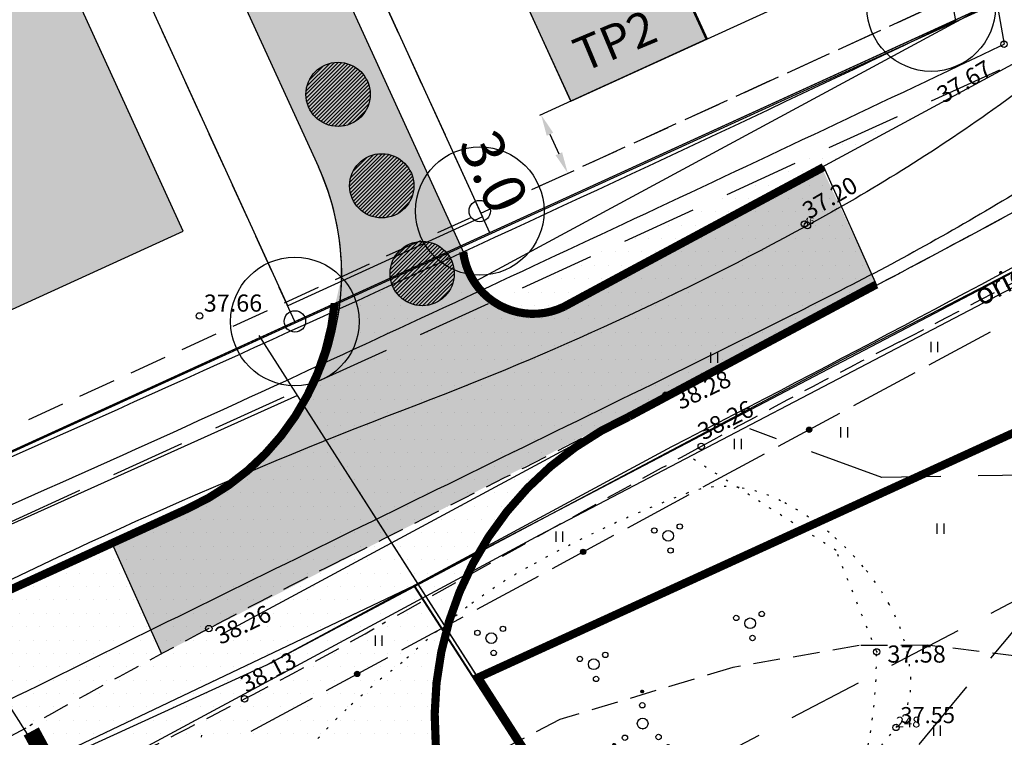
# Model space of a CAD drawing. Extents: x 546105 to 1092737, y 6584533 to 13170041.
# Drawn here: x 546512 to 546558, y 6585104 to 6585137 of the extents above; entities that cross this region are included whole.
import ezdxf
from ezdxf.enums import TextEntityAlignment as Align

# ---------------------------------------------------------------- set-up
doc = ezdxf.new("R2010")
doc.units = 0
doc.header["$MEASUREMENT"] = 0
for name, pattern in [('NPL$0$DASHEDX5', [1.875, 1.25, -0.625]), ('NPL$0$DASHEDX7', [5.25, 3.5, -1.75]), ('NPL$0$DOTX500', [0.5, 0, -0.5]), ('NPLT$0$C2', [1, 0, -1]), ('NPLT$0$CENTER', [2, 1.25, -0.25, 0.25, -0.25]), ('NPLT$0$DASHED', [0.75, 0.5, -0.25]), ('NPLT$0$DASHEDX5', [1.875, 1.25, -0.625]), ('NPLT$0$DASHEDX7', [5.25, 3.5, -1.75])]:
    doc.linetypes.add(name, pattern=pattern)
doc.layers.get('0').update_dxf_attribs({"linetype": 'CONTINUOUS'})
doc.layers.get('DEFPOINTS').update_dxf_attribs({"linetype": 'CONTINUOUS'})
for name, color, linetype in [('K-ABI', 240, 'CONTINUOUS'), ('K-AS-KR-MOD-KR', 1, 'CONTINUOUS'), ('K-AS-TEE', 254, 'CONTINUOUS'), ('KRUNDIPIIR', 36, 'CONTINUOUS'), ('NPL$0$HORISONTAALID', 7, 'CONTINUOUS'), ('NPL$0$KAABLID_SIDE', 130, 'CONTINUOUS'), ('NPL$0$KORGUSED', 7, 'CONTINUOUS'), ('NPL$0$PIIRID', 1, 'CONTINUOUS'), ('NPL$0$PIK-050602', 7, 'CONTINUOUS'), ('NPL$0$PINNAD', 94, 'CONTINUOUS'), ('NPL$0$TORU_DRENAAZ', 74, 'NPL$0$DASHEDX7'), ('NPLT$0$12', 3, 'CONTINUOUS'), ('NPLT$0$ASFBET', 7, 'NPLT$0$DASHEDX5'), ('NPLT$0$JALAKÄIJA', 7, 'CONTINUOUS'), ('NPLT$0$KAABLID_SIDE', 1, 'CONTINUOUS'), ('NPLT$0$KORGUS_LISA', 7, 'CONTINUOUS'), ('NPLT$0$KORGUSED', 7, 'CONTINUOUS'), ('NPLT$0$KRAAVID_VEED', 5, 'CONTINUOUS'), ('NPLT$0$KRUNDIPIIR', 1, 'CONTINUOUS'), ('NPLT$0$PIK-2911', 7, 'CONTINUOUS'), ('NPLT$0$PL_HALJASTUS', 3, 'CONTINUOUS'), ('NPLT$0$PL_KRUNDID', 1, 'NPLT$0$DASHED'), ('NPLT$0$PL_LIIKLUSMAA', 7, 'CONTINUOUS'), ('NPLT$0$PL_TEKST', 7, 'CONTINUOUS'), ('NPLT$0$PLANEERITAV_ALA', 7, 'NPLT$0$DASHEDX7'), ('NPLT$0$PLANEERITAV_EH_JOON', 4, 'NPLT$0$CENTER'), ('NPLT$0$PLANEERITAVAD_HOONE', 8, 'CONTINUOUS'), ('NPLT$0$PLANEERITAVAD_TEED', 7, 'CONTINUOUS'), ('NPLT$0$PRKTKATE', 40, 'CONTINUOUS'), ('NPLT$0$PRTEE', 7, 'CONTINUOUS'), ('NPLT$0$PUNKTID', 7, 'CONTINUOUS'), ('NPLT$0$PUNKTIIR', 100, 'CONTINUOUS'), ('NPLT$0$RAAM', 7, 'CONTINUOUS'), ('NPLÕ$0$TEEKATE', 2, 'CONTINUOUS'), ('NPLÕ$0$TEEKATTE_MÄRGISED', 7, 'CONTINUOUS')]:
    doc.layers.add(name, color=color, linetype=linetype)
doc.styles.add('NPL$0$ITALICC', font='italicc', dxfattribs={"height": 0.8})
doc.styles.add('NPL$0$ROMANC', font='ROMANC.shx', dxfattribs={"height": 0.8})
doc.styles.add('NPL$0$ROMANT', font='romant.shx', dxfattribs={"height": 2})
doc.styles.add('NPLT$0$ITALICC', font='italicc', dxfattribs={"height": 0.8})
doc.styles.add('NPLT$0$ROMANC', font='ROMANC.shx', dxfattribs={"height": 0.8})
doc.styles.add('NPLT$0$STANDARD', font='romans.shx', dxfattribs={"height": 2})
doc.linetypes.add('NPLT$0$S3', pattern='A,8,-2,[134,geodeet.shx,S=0.1,R=0,X=3.5,Y=0],8,-2', length=20)
doc.dimstyles.new('NPLT$0$STANDARD', dxfattribs={"dimtxt": 0.18, "dimasz": 0.18, "dimexe": 0.18, "dimexo": 0.0625, "dimgap": 0.09, "dimtad": 0, "dimtih": 1, "dimtoh": 1, "dimdec": 3, "dimzin": 0, "dimtxsty": 'NPLT$0$STANDARD', "dimcen": 0.09, "dimaunit": 1, "dimazin": 3, "dimtfac": 1, "dimtdec": 3, "dimtofl": 0, "dimtmove": 0, "dimatfit": 3, "dimtolj": 1, "dimtzin": 0})

# ---------------------------------------------------------------- blocks, each defined once
blk = doc.blocks.new('NPL$0$POOSAS')
at = {"color": 3}
for centre, radius in [((0, 0.695), 0.125), ((0, 0), 0.25), ((-0.602, -0.348), 0.125), ((0.602, -0.348), 0.125)]:
    blk.add_circle(centre, radius, dxfattribs=at)
blk = doc.blocks.new('NPL$0$ZZZZZZZ')
for radius in [0.124, 0.119, 0.114, 0.109, 0.104, 0.0993, 0.0943, 0.0893, 0.0843, 0.0793, 0.0743, 0.0693, 0.0643, 0.0593, 0.0543, 0.0493, 0.0443, 0.0393, 0.0343, 0.0293, 0.0243, 0.0193, 0.0143, 0.00928, 0.00428]:
    blk.add_circle((0, 0), radius)
blk = doc.blocks.new('NPL$0$PIND02')
at = {"layer": 'NPL$0$PINNAD', "color": 3}
for p, q in [((-0.162, -0.241), (-0.162, 0.241)), ((0.154, -0.241), (0.154, 0.241))]:
    blk.add_line(p, q, dxfattribs=at)
blk = doc.blocks.new('NPL$0$KRGPUNKT')
blk.add_circle((0, 0), 0.15)
blk = doc.blocks.new('NPLT$0$KRGPUNKT')
blk.add_circle((0, 0), 0.15)
blk = doc.blocks.new('*X42')
at = {"color": 0}
for p, q in [((2.26, -2.089), (2.389, -1.959)), ((2.261, -2.071), (2.371, -1.96)), ((2.261, -2.105), (2.405, -1.961)), ((2.265, -2.119), (2.42, -1.964)), ((2.265, -2.048), (2.349, -1.965)), ((2.269, -2.132), (2.433, -1.969)), ((2.275, -2.144), (2.445, -1.975)), ((2.281, -2.015), (2.315, -1.98)), ((2.282, -2.155), (2.456, -1.981)), ((2.29, -2.165), (2.466, -1.989)), ((2.298, -2.174), (2.475, -1.998)), ((2.308, -2.183), (2.483, -2.007)), ((2.318, -2.19), (2.49, -2.017)), ((2.329, -2.196), (2.497, -2.029)), ((2.342, -2.202), (2.502, -2.041)), ((2.355, -2.206), (2.506, -2.055)), ((2.37, -2.208), (2.509, -2.07)), ((2.387, -2.209), (2.51, -2.086)), ((2.406, -2.207), (2.508, -2.106)), ((2.431, -2.2), (2.501, -2.131))]:
    blk.add_line(p, q, dxfattribs=at)
blk = doc.blocks.new('*X43')
at = {"color": 0}
for p, q in [((-2.79, -1.977), (-2.671, -1.857)), ((-2.79, -1.994), (-2.653, -1.858)), ((-2.788, -1.957), (-2.691, -1.86)), ((-2.787, -2.01), (-2.638, -1.86)), ((-2.783, -2.023), (-2.624, -1.864)), ((-2.779, -1.931), (-2.717, -1.868)), ((-2.778, -2.036), (-2.612, -1.869)), ((-2.772, -2.047), (-2.6, -1.876)), ((-2.765, -2.058), (-2.59, -1.883)), ((-2.757, -2.067), (-2.58, -1.891)), ((-2.748, -2.076), (-2.572, -1.9)), ((-2.738, -2.084), (-2.564, -1.91)), ((-2.727, -2.091), (-2.557, -1.92)), ((-2.716, -2.097), (-2.551, -1.932)), ((-2.703, -2.102), (-2.546, -1.945)), ((-2.688, -2.105), (-2.543, -1.959)), ((-2.673, -2.107), (-2.541, -1.975)), ((-2.655, -2.107), (-2.541, -1.993)), ((-2.633, -2.103), (-2.545, -2.014)), ((-2.604, -2.091), (-2.557, -2.044))]:
    blk.add_line(p, q, dxfattribs=at)
blk = doc.blocks.new('*X44')
at = {"color": 0}
for p, q in [((-0.158, 2.989), (-0.028, 3.118)), ((-0.157, 3.007), (-0.047, 3.118)), ((-0.156, 2.973), (-0.012, 3.117)), ((-0.153, 2.958), (0.002, 3.113)), ((-0.153, 3.029), (-0.069, 3.113)), ((-0.148, 2.945), (0.015, 3.109)), ((-0.142, 2.933), (0.027, 3.103)), ((-0.137, 3.063), (-0.102, 3.097)), ((-0.136, 2.922), (0.038, 3.096)), ((-0.128, 2.912), (0.048, 3.089)), ((-0.12, 2.903), (0.057, 3.08)), ((-0.11, 2.895), (0.065, 3.071)), ((-0.1, 2.888), (0.073, 3.06)), ((-0.088, 2.881), (0.079, 3.049)), ((-0.076, 2.876), (0.084, 3.037)), ((-0.062, 2.872), (0.089, 3.023)), ((-0.048, 2.869), (0.091, 3.008)), ((-0.031, 2.868), (0.092, 2.991)), ((-0.011, 2.87), (0.09, 2.972)), ((0.014, 2.877), (0.083, 2.947))]:
    blk.add_line(p, q, dxfattribs=at)
blk = doc.blocks.new('NPLT$0$VOSA')
at = {"layer": 'NPLT$0$12'}
for centre, radius in [((-0.033, 2.993), 0.125), ((-0.033, 1.714), 0.25), ((0, 0), 0.5), ((-1.661, -1.325), 0.25), ((1.485, -1.254), 0.25), ((-2.665, -1.982), 0.125), ((2.385, -2.084), 0.125)]:
    blk.add_circle(centre, radius, dxfattribs=at)
blk.add_point((0, -0.5), dxfattribs=at)
for name in ['*X44', '*X43', '*X42']:
    blk.add_blockref(name, (0, 0), dxfattribs=at)
blk = doc.blocks.new('*D144')
at = {"layer": 'DEFPOINTS', "color": 0, "linetype": 'CONTINUOUS', "ltscale": 0.2}
for p in [(546539.7, 6585134.1), (546540.947, 6585131.372), (546537.794, 6585129.931)]:
    blk.add_point(p, dxfattribs=at)
at = {"layer": 'NPLT$0$PL_TEKST', "color": 0, "linetype": 'CONTINUOUS', "ltscale": 0.2}
for p, q in [((546539.627, 6585134.067), (546536.474, 6585132.626)), ((546536.962, 6585131.75), (546537.378, 6585130.84))]:
    blk.add_line(p, q, dxfattribs=at)
for points in [[(546537.114, 6585131.819), (546536.811, 6585131.68), (546536.547, 6585132.659)], [(546537.529, 6585130.909), (546537.226, 6585130.771), (546537.794, 6585129.931)]]:
    blk.add_solid(points, dxfattribs=at)
at = {"layer": 'NPLT$0$PL_TEKST', "color": 0, "linetype": 'CONTINUOUS', "ltscale": 0.2, "insert": (546534.341, 6585130.002), "char_height": 2, "attachment_point": 5, "rotation": 294.5593, "style": 'NPLT$0$STANDARD'}
blk.add_mtext('\\A1;3.0', dxfattribs=at)

msp = doc.modelspace()

# ---------------------------------------------------------------- hatches: boundary and pattern name
at = {"layer": 'NPLT$0$JALAKÄIJA', "ltscale": 0.5}
h = msp.add_hatch(dxfattribs=at)
h.set_pattern_fill('ANSI31', style=0)
h.set_pattern_definition([(45, (-263.9881, -342.73804), (-0.0883883476483, 0.0883883476483), [])])
h.paths.add_polyline_path([(546528.5646, 6585133.6131, 1), (546525.5646, 6585133.6131, 1)])
h = msp.add_hatch(dxfattribs=at)
h.set_pattern_fill('ANSI31', style=0)
h.set_pattern_definition([(45, (-261.9482, -347.00795), (-0.0883883476483, 0.0883883476483), [])])
h.paths.add_polyline_path([(546530.6045, 6585129.3431, 1), (546527.6045, 6585129.3431, 1)])
h = msp.add_hatch(dxfattribs=at)
h.set_pattern_fill('ANSI31', style=0)
h.set_pattern_definition([(45, (-260.05875, -351.10833), (-0.0883883476483, 0.0883883476483), [])])
h.paths.add_polyline_path([(546532.4939, 6585125.2428, 1), (546529.4939, 6585125.2428, 1)])
at = {"layer": 'NPLT$0$PLANEERITAVAD_HOONE', "linetype": 'CONTINUOUS', "ltscale": 0.5}
h = msp.add_hatch(dxfattribs=at)
h.set_pattern_fill('HONEY', color=8, scale=5, style=0)
h.set_pattern_definition([(0, (-1e-10, -9e-10), (0.9375, 0.541265875), [0.625, -1.25]), (120, (-1e-10, -9e-10), (-0.93749999795, 0.54126587855), [0.625, -1.25]), (60, (-1e-10, -9e-10), (2.05e-09, 1.08253175355), [-1.25, 0.625])])
h.paths.add_polyline_path([(546447.0292, 6585302.8792), (546451.1981, 6585304.8602), (546451.3725, 6585304.6392), (546459.5664, 6585286.712), (546479.7863, 6585242.4083), (546488.4021, 6585223.6237), (546532.361, 6585127.448), (546533.6125, 6585124.7612), (546534.4722, 6585123.853), (546535.0467, 6585123.5437), (546535.7422, 6585123.3552), (546536.6299, 6585123.3591), (546537.5994, 6585123.6848), (546549.6589, 6585130.2009), (546552.2226, 6585124.6967), (546518.8176, 6585107.4777), (546516.4957, 6585112.6517), (546520.8176, 6585114.6179), (546521.6216, 6585115.4219), (546522.79, 6585115.9186), (546526.1203, 6585120.1983), (546527.2288, 6585125.1028), (546527.1836, 6585126.2872), (546527.088, 6585127.0754), (546526.9484, 6585127.8198), (546526.7703, 6585128.5255), (546526.5576, 6585129.1967), (546526.1436, 6585130.2258), (546526.0418, 6585130.4486), (546501.3355, 6585184.5024), (546447.5755, 6585302.1214)])
at = {"layer": 'NPLT$0$PLANEERITAVAD_HOONE', "linetype": 'CONTINUOUS', "ltscale": 1.5}
h = msp.add_hatch(color=8, dxfattribs=at)
h.paths.add_polyline_path([(546558.6462, 6585188.7073), (546565.0239, 6585191.5925), (546568.1976, 6585184.577), (546561.8199, 6585181.6918)])
h.paths.add_polyline_path([(546533.7484, 6585219.5054), (546539.9963, 6585222.662), (546543.4684, 6585215.7893), (546537.2205, 6585212.6327)])
h.paths.add_polyline_path([(546522.4403, 6585243.1347), (546528.5841, 6585246.4893), (546532.2742, 6585239.7311), (546526.1304, 6585236.3765)])
h.paths.add_polyline_path([(546548.0387, 6585257.7904), (546553.7495, 6585261.8385), (546558.2023, 6585255.5566), (546552.4915, 6585251.5085)])
h.paths.add_polyline_path([(546563.2045, 6585235.0661), (546568.9842, 6585239.0152), (546573.3282, 6585232.6575), (546567.5485, 6585228.7085)])
h.paths.add_polyline_path([(546594.2342, 6585204.9735), (546600.612, 6585207.8587), (546603.7857, 6585200.8432), (546597.408, 6585197.958)])
h.paths.add_polyline_path([(546607.8337, 6585251.2711), (546613.5445, 6585255.3192), (546617.9973, 6585249.0373), (546612.2866, 6585244.9893)])
edge = h.paths.add_edge_path()
edge.add_line((546515.9908, 6585181.3054), (546522.3124, 6585184.1948))
edge.add_line((546522.3124, 6585184.1948), (546544.257, 6585136.1832))
edge.add_line((546515.9908, 6585181.3054), (546537.9354, 6585133.2938))
h.paths.add_polyline_path([(546538.4297, 6585133.2968), (546543.1036, 6585135.2528), (546542.177, 6585137.4668), (546537.5032, 6585135.5107)], flags=25)
msp.add_hatch(color=8, dxfattribs=at).paths.add_polyline_path([(546515.9908, 6585181.3054), (546522.3124, 6585184.1948), (546544.3021, 6585136.2032), (546537.9354, 6585133.2938)])
at = {"layer": 'NPLT$0$PLANEERITAVAD_HOONE', "linetype": 'CONTINUOUS', "ltscale": 0.5}
h = msp.add_hatch(color=8, dxfattribs=at)
h.paths.add_polyline_path([(546527.9614, 6585171.8356), (546521.6398, 6585168.9462), (546527.2102, 6585156.7589), (546533.5348, 6585159.6418)])
h.paths.add_polyline_path([(546522.3124, 6585184.1948), (546515.9908, 6585181.3054), (546521.6398, 6585168.9462), (546527.9614, 6585171.8356)])
h.paths.add_polyline_path([(546539.1052, 6585147.4545), (546532.7807, 6585144.5716), (546537.9354, 6585133.2938), (546544.2572, 6585136.1827)])
msp.add_hatch(color=8, dxfattribs=at).paths.add_polyline_path([(546397.8727, 6585131.7153), (546412.5946, 6585104.6022), (546488.0172, 6585139.0685), (546475.2195, 6585167.0681), (546497.0475, 6585177.045), (546519.8229, 6585127.2157), (546402.1934, 6585073.4619), (546390.7141, 6585094.6033), (546375.9931, 6585121.7148)])
at = {"layer": 'NPLÕ$0$TEEKATE', "ltscale": 0.2}
h = msp.add_hatch(dxfattribs=at)
h.set_pattern_fill('DOTS', color=256, scale=10, style=0)
h.paths.add_polyline_path([(546552.2226, 6585124.6967), (546550.5743, 6585128.3698, -0.0048545), (546549.1207, 6585127.5578, -0.1253714), (546549.139, 6585127.486, -0.7540473), (546548.8617, 6585127.4067, -0.4392185), (546548.699, 6585127.5561, -0.7540473), (546548.9763, 6585127.6355, -0.297467), (546549.1207, 6585127.5578, 0.0048545), (546550.5743, 6585128.3698), (546549.7342, 6585130.2416), (546558.5543, 6585135.0074, 0.0016901), (546558.6968, 6585135.085), (546526.1203, 6585120.1983, -0.0279495), (546525.4903, 6585119.0151), (546526.4951, 6585117.4457, -0.0005268), (546526.9645, 6585117.6341, 0.0005268), (546526.4951, 6585117.4457), (546529.3768, 6585112.9449, 0.0020771), (546542.2336, 6585119.4894, -0.1193215), (546542.217, 6585119.558, -0.7867491), (546542.5004, 6585119.6266, 0.0027222), (546552.2011, 6585124.6853, 0.0000085)])
h.paths.add_polyline_path([(546533.7253, 6585124.4548, -0.0684511), (546533.2223, 6585125.1982, -0.0643113), (546532.4843, 6585125.4127, -0.028386), (546532.4939, 6585125.2428, -0.8377706), (546529.586, 6585124.7253, -0.000253), (546527.8933, 6585123.9498, -0.0802065), (546528.0457, 6585123.0057, -0.1151434), (546527.7358, 6585121.6777, 0.0005507)], flags=17)
h = msp.add_hatch(dxfattribs=at)
h.set_pattern_fill('DOTS', color=256, scale=10, style=0)
h.paths.add_polyline_path([(546540.6649, 6585118.564), (546547.6096, 6585122.2742, -0.0014691), (546542.367, 6585119.558), (546529.5676, 6585112.673), (546530.7904, 6585110.7629), (546533.7223, 6585112.3433, -0.1545092)])
h.paths.add_polyline_path([(546533.1236, 6585111.2279, -0.018369), (546533.6558, 6585112.2296), (546530.8158, 6585110.7232), (546531.1671, 6585110.1743)])
h.paths.add_polyline_path([(546533.0565, 6585111.0878, 0.000497), (546531.2382, 6585110.0633), (546532.0296, 6585108.827, -0.002122), (546532.2519, 6585109.0088, -0.0361361)])
h = msp.add_hatch(dxfattribs=at)
h.set_pattern_fill('DOTS', color=256, scale=10, style=0)
h.paths.add_polyline_path([(546509.0234, 6585109.2308), (546503.7298, 6585106.8123), (546505.4699, 6585102.2422, -0.0007635), (546509.3905, 6585104.1866, -0.1152081), (546509.375, 6585104.253, -0.7934126), (546509.6595, 6585104.3194, -0.0000707), (546511.5655, 6585105.2604)])
h.paths.add_polyline_path([(546508.567, 6585107.487, -1), (546508.267, 6585107.487, -1)], flags=16)
h.paths.add_polyline_path([(546513.4608, 6585111.2583), (546509.0234, 6585109.2308), (546511.5655, 6585105.2604, -0.0000996), (546514.2513, 6585106.5853)], flags=16)
h.paths.add_polyline_path([(546514.4971, 6585105.1325), (546514.2513, 6585106.5853, 0.0000996), (546511.5655, 6585105.2604), (546512.3906, 6585103.9716, 0.0000459), (546512.6651, 6585104.1234, -0.0009162)], flags=16)
h.paths.add_polyline_path([(546531.1671, 6585110.1743), (546529.3895, 6585112.9513, -0.0001837), (546528.2495, 6585112.3775, 0.0001837), (546529.3895, 6585112.9513), (546526.509, 6585117.4513, 0.0044195), (546522.5869, 6585115.8327, -0.0647349), (546519.9988, 6585114.2454), (546503.7298, 6585106.8123), (546505.9156, 6585101.0717, -0.0625573), (546509.5141, 6585102.3847, 0.0000554), (546509.8455, 6585102.5671, -0.0000554), (546509.5141, 6585102.3847, -0.1168504), (546516.6002, 6585102.3298)])
h.paths.add_polyline_path([(546509.5941, 6585104.2852), (546513.064, 6585105.9031), (546512.5569, 6585106.9907), (546509.087, 6585105.3728)], flags=24)
h.paths.add_polyline_path([(546509.0026, 6585106.074), (546512.4845, 6585107.6661), (546511.9854, 6585108.7574), (546508.5036, 6585107.1653)], flags=24)
h = msp.add_hatch(dxfattribs=at)
h.set_pattern_fill('DOTS', color=256, scale=10, style=0)
h.paths.add_polyline_path([(546531.1671, 6585110.1743), (546526.509, 6585117.4513, 0.0044195), (546522.5869, 6585115.8327, -0.0647349), (546519.9988, 6585114.2454), (546503.7298, 6585106.8123), (546505.9156, 6585101.0717, -0.1807288), (546516.6002, 6585102.3298)])
h.paths.add_polyline_path([(546509.375, 6585104.253, -1), (546509.675, 6585104.253, -1)], flags=16)
h.paths.add_polyline_path([(546508.267, 6585107.487, -1), (546508.567, 6585107.487, -1)], flags=16)
h.paths.add_polyline_path([(546509.5941, 6585104.2852), (546513.064, 6585105.9031), (546512.5569, 6585106.9907), (546509.087, 6585105.3728)], flags=24)
h.paths.add_polyline_path([(546509.0026, 6585106.074), (546512.4845, 6585107.6661), (546511.9854, 6585108.7574), (546508.5036, 6585107.1653)], flags=24)
h = msp.add_hatch(dxfattribs=at)
h.set_pattern_fill('DOTS', color=256, scale=10, style=0)
h.paths.add_polyline_path([(546532.0724, 6585108.3745), (546526.9726, 6585106.8649), (546520.6054, 6585102.9816), (546520.3359, 6585100.8757, -0.066415), (546523.6092, 6585098.4658), (546528.4109, 6585100.9473, -0.5026537), (546528.7671, 6585101.1314), (546529.0827, 6585101.2945, -0.1021111), (546529.0725, 6585101.3441, -0.7580955), (546529.305, 6585101.4094), (546531.6865, 6585102.6401, -0.0938603)])
h.paths.add_polyline_path([(546527.8449, 6585106.4838, -0.1164338), (546527.8318, 6585106.5394, -0.7914183), (546528.0672, 6585106.595, -0.1164338), (546528.0803, 6585106.5394, -0.7914183)], flags=17)
h.paths.add_polyline_path([(546527.8583, 6585106.4905, -0.1164338), (546527.8468, 6585106.5394, -0.7914183), (546528.0538, 6585106.5883, -0.1164338), (546528.0653, 6585106.5394, -0.7914183)], flags=16)
h.paths.add_polyline_path([(546527.9523, 6585106.5374), (546527.9598, 6585106.5415, 0.984254), (546527.9522, 6585106.5375, 0.0079358)], flags=0)
h.paths.add_polyline_path([(546527.9479, 6585106.535), (546527.9642, 6585106.5438, 0.7785925), (546527.9468, 6585106.5394, 0.1164338), (546527.9478, 6585106.5353, 0.0079358)], flags=0)
h.paths.add_polyline_path([(546527.8673, 6585106.495, 0.7914183), (546528.0553, 6585106.5394, 0.1164338), (546528.0449, 6585106.5838, -0.1164338), (546528.0553, 6585106.5394, -0.7914183)], flags=0)
h.paths.add_polyline_path([(546527.8807, 6585106.5017, 0.7914183), (546528.0403, 6585106.5394, 0.1164338), (546528.0314, 6585106.5771, -0.1164338), (546528.0403, 6585106.5394, -0.7914183)], flags=0)
h.paths.add_polyline_path([(546527.8941, 6585106.5084, 0.7914183), (546528.0253, 6585106.5394, 0.1164338), (546528.018, 6585106.5704, -0.1164338), (546528.0253, 6585106.5394, -0.7914183)], flags=0)
h.paths.add_polyline_path([(546527.9075, 6585106.5151, 0.7914183), (546528.0103, 6585106.5394, 0.1164338), (546528.0046, 6585106.5637, -0.1164338), (546528.0103, 6585106.5394, -0.7914183)], flags=0)
h.paths.add_polyline_path([(546527.9209, 6585106.5218, 0.7914183), (546527.9953, 6585106.5394, 0.1164338), (546527.9912, 6585106.557, -0.1164338), (546527.9953, 6585106.5394, -0.7914183)], flags=0)
h.paths.add_polyline_path([(546527.9343, 6585106.5286, 0.7914183), (546527.9803, 6585106.5394, 0.1164338), (546527.9778, 6585106.5503, -0.1164338), (546527.9803, 6585106.5394, -0.7914183)], flags=0)
h.paths.add_polyline_path([(546527.9388, 6585106.5308, 0.7914183), (546527.9753, 6585106.5394, 0.1164338), (546527.9733, 6585106.548, -1)], flags=0)
h.paths.add_polyline_path([(546527.9433, 6585106.533, 0.7914183), (546527.9703, 6585106.5394, 0.1164338), (546527.9688, 6585106.5458, -0.9999051)], flags=0)
h.paths.add_polyline_path([(546528.133, 6585101.172, -0.0310988), (546528.134, 6585101.1564, -0.9396784), (546527.8842, 6585101.1409, -0.0310988), (546527.8832, 6585101.1564, -0.9396784)], flags=16)
h.paths.add_polyline_path([(546530.4797, 6585107.903), (546531.7355, 6585108.5816, -0.0012726), (546531.8674, 6585108.6924), (546531.0515, 6585109.9578, 0.0005275), (546529.124, 6585108.866, -0.0092863), (546522.8301, 6585105.4451, -0.1202992), (546522.847, 6585105.376, -0.7854157), (546522.5638, 6585105.3069, -0.000733), (546518.8264, 6585103.3757), (546518.5336, 6585101.7181), (546526.9726, 6585106.8649)])
h.paths.add_polyline_path([(546520.6054, 6585102.9816), (546518.5336, 6585101.7181, -0.0323961), (546520.3359, 6585100.8757)])
h.paths.add_polyline_path([(546518.8264, 6585103.3757, -0.000411), (546516.7285, 6585102.2977, -0.0308718), (546518.5336, 6585101.7181)])
h.paths.add_polyline_path([(546522.6514, 6585098.647), (546524.1871, 6585098.647), (546524.1871, 6585099.397), (546522.6514, 6585099.397)], flags=25)
h.paths.add_polyline_path([(546522.6514, 6585098.647), (546524.1871, 6585098.647), (546524.1871, 6585099.397), (546522.6514, 6585099.397)], flags=24)

# ---------------------------------------------------------------- linework, layer by layer
at = {"layer": 'K-ABI', "linetype": 'CONTINUOUS', "ltscale": 1.5}
for p, q in [((546585.1286, 6585150.4621), (546397.74, 6585064.83)), ((546585.349, 6585150.4447), (546397.74, 6585064.83)), ((546589.7643, 6585132.0363), (546533.4499, 6585106.302)), ((546550.5996, 6585121.2176), (546566.8975, 6585129.6404)), ((546523.7312, 6585106.965), (546550.5996, 6585121.2176)), ((546513.5604, 6585102.3173), (546523.7312, 6585106.965))]:
    msp.add_line(p, q, dxfattribs=at)
at = {"layer": 'K-AS-KR-MOD-KR', "ltscale": 0.2}
for p, q in [((546566.8975, 6585129.6404), (546529.7684, 6585110.212)), ((546530.6321, 6585110.6776), (546501.3981, 6585096.7594)), ((546530.6236, 6585110.6212), (546564.864, 6585057.5208)), ((546564.864, 6585057.5208), (546530.6321, 6585110.6776))]:
    msp.add_line(p, q, dxfattribs=at)
at = {"layer": 'K-AS-TEE', "ltscale": 0.2}
msp.add_lwpolyline([(546564.8793, 6585057.5085), (546525.1662, 6585119.5491), (546495.7054, 6585106.2994), (546501.3981, 6585096.7594), (546518.869, 6585093.8532), (546548.1236, 6585048.4376), (546564.8793, 6585057.5085)], dxfattribs=at)
at = {"layer": 'KRUNDIPIIR', "color": 1, "linetype": 'CONTINUOUS'}
msp.add_line((546397.74, 6585064.83), (546820.76, 6585258.14), dxfattribs=at)
msp.add_line((546397.74, 6585064.83), (546820.76, 6585258.14), dxfattribs=at)
at = {"layer": 'KRUNDIPIIR', "linetype": 'CONTINUOUS'}
msp.add_line((546397.74, 6585064.83), (546820.76, 6585258.14), dxfattribs=at)
msp.add_line((546397.74, 6585064.83), (546820.76, 6585258.14), dxfattribs=at)
at = {"layer": 'NPL$0$HORISONTAALID', "linetype": 'NPL$0$DASHEDX7'}
msp.add_lwpolyline([(546592.6603, 6585128.5315), (546589.3039, 6585127.0001), (546582.8438, 6585124.193), (546573.8369, 6585119.5305), (546570.7816, 6585117.6719), (546565.7213, 6585115.9204), (546552.47, 6585115.7179), (546546.294, 6585117.9824)], dxfattribs=at)
msp.add_lwpolyline([(546592.6603, 6585128.5315), (546589.3039, 6585127.0001), (546582.8438, 6585124.193), (546573.8369, 6585119.5305), (546570.7816, 6585117.6719), (546565.7213, 6585115.9204), (546552.47, 6585115.7179), (546546.294, 6585117.9824)], dxfattribs=at)
at = {"layer": 'NPL$0$HORISONTAALID', "linetype": 'NPL$0$DASHEDX5'}
msp.add_lwpolyline([(546561.2536, 6585101.6367), (546560.8294, 6585105.0531), (546560.2675, 6585106.7322), (546558.8771, 6585107.3561), (546554.6061, 6585107.8813), (546551.402, 6585107.8613), (546545.4976, 6585106.8417), (546537.4206, 6585104.4087), (546532.3873, 6585101.8061)], dxfattribs=at)
msp.add_lwpolyline([(546561.2536, 6585101.6367), (546560.8294, 6585105.0531), (546560.2675, 6585106.7322), (546558.8771, 6585107.3561), (546554.6061, 6585107.8813), (546551.402, 6585107.8613), (546545.4976, 6585106.8417), (546537.4206, 6585104.4087), (546532.3873, 6585101.8061)], dxfattribs=at)
at = {"layer": 'NPL$0$KAABLID_SIDE'}
for points in [[(546554.6795, 6585120.9789), (546557.5388, 6585122.5239)], [(546554.6795, 6585120.9789), (546557.5388, 6585122.5239)], [(546551.1603, 6585119.0774), (546554.0196, 6585120.6224)], [(546551.1603, 6585119.0774), (546554.0196, 6585120.6224)], [(546547.6412, 6585117.1759), (546550.5005, 6585118.7209)], [(546547.6412, 6585117.1759), (546550.5005, 6585118.7209)], [(546547.6412, 6585117.1759), (546547.6412, 6585117.1759)], [(546547.6412, 6585117.1759), (546547.6412, 6585117.1759)], [(546547.6412, 6585117.1759), (546547.6412, 6585117.1759)], [(546547.6412, 6585117.1759), (546547.6412, 6585117.1759)], [(546547.6412, 6585117.1759), (546547.6412, 6585117.1759)], [(546547.6412, 6585117.1759), (546547.6412, 6585117.1759)], [(546544.1221, 6585115.2744), (546546.9814, 6585116.8194)], [(546544.1221, 6585115.2744), (546546.9814, 6585116.8194)], [(546540.6029, 6585113.3729), (546543.4622, 6585114.9179)], [(546540.6029, 6585113.3729), (546543.4622, 6585114.9179)], [(546537.0838, 6585111.4714), (546539.9431, 6585113.0164)], [(546537.0838, 6585111.4714), (546539.9431, 6585113.0164)], [(546533.5647, 6585109.5699), (546536.424, 6585111.1149)], [(546533.5647, 6585109.5699), (546536.424, 6585111.1149)], [(546537.0838, 6585111.4714), (546537.0838, 6585111.4714)], [(546537.0838, 6585111.4714), (546537.0838, 6585111.4714)], [(546537.0838, 6585111.4714), (546537.0838, 6585111.4714)], [(546537.0838, 6585111.4714), (546537.0838, 6585111.4714)], [(546537.0838, 6585111.4714), (546537.0838, 6585111.4714)], [(546537.0838, 6585111.4714), (546537.0838, 6585111.4714)], [(546530.0455, 6585107.6684), (546532.9048, 6585109.2134)], [(546530.0455, 6585107.6684), (546532.9048, 6585109.2134)], [(546526.5264, 6585105.7669), (546529.3857, 6585107.3119)], [(546526.5264, 6585105.7669), (546529.3857, 6585107.3119)], [(546526.5264, 6585105.7669), (546526.5264, 6585105.7669)], [(546526.5264, 6585105.7669), (546526.5264, 6585105.7669)], [(546526.5264, 6585105.7669), (546526.5264, 6585105.7669)], [(546526.5264, 6585105.7669), (546526.5264, 6585105.7669)], [(546526.5264, 6585105.7669), (546526.5264, 6585105.7669)], [(546526.5264, 6585105.7669), (546526.5264, 6585105.7669)], [(546523.0073, 6585103.8654), (546525.8666, 6585105.4104)], [(546523.0073, 6585103.8654), (546525.8666, 6585105.4104)]]:
    msp.add_lwpolyline(points, dxfattribs=at)
at = {"layer": 'NPL$0$PIIRID'}
for p, q in [((546523.3567, 6585122.3475), (546635.8284, 6584946.6797)), ((546505.827, 6585114.2232), (546547.7105, 6585048.806))]:
    msp.add_line(p, q, dxfattribs=at)
at = {"layer": 'NPL$0$PINNAD', "linetype": 'NPL$0$DOTX500'}
for points in [[(546552.047, 6585102.7416, 0.0207869), (546553.128, 6585104.042, 0.1789252), (546553.8214, 6585106.3008, 0.1139332), (546552.8039, 6585109.7981, 0.0468277), (546551.5971, 6585111.5484, 0.0440765), (546550.0005, 6585113.1453, 0.0585435), (546547.7375, 6585114.6294, 0.0779505), (546545.7954, 6585115.247, 0.1290983), (546543.3975, 6585114.9957, 0.0371056), (546535.9058, 6585111.5106, 0.0350397), (546533.0943, 6585109.6701, 0.0295028), (546530.0654, 6585107.0736)], [(546552.047, 6585102.7416, 0.0207869), (546553.128, 6585104.042, 0.1789252), (546553.8214, 6585106.3008, 0.1139332), (546552.8039, 6585109.7981, 0.0468277), (546551.5971, 6585111.5484, 0.0440765), (546550.0005, 6585113.1453, 0.0585435), (546547.7375, 6585114.6294, 0.0779505), (546545.7954, 6585115.247, 0.1290983), (546543.3975, 6585114.9957, 0.0371056), (546535.9058, 6585111.5106, 0.0350397), (546533.0943, 6585109.6701, 0.0295028), (546530.0654, 6585107.0736)], [(546530.0654, 6585107.0736, 0.0315864), (546527.4484, 6585104.8815, 0.0330428), (546525.2374, 6585102.4809, 0.0197978)], [(546530.0654, 6585107.0736, 0.0315864), (546527.4484, 6585104.8815, 0.0330428), (546525.2374, 6585102.4809, 0.0197978)]]:
    msp.add_lwpolyline(points, format="xyb", dxfattribs=at)
at = {"layer": 'NPL$0$TORU_DRENAAZ'}
msp.add_line((546560.6601, 6585111), (546411.3578, 6585032.5195), dxfattribs=at)
msp.add_line((546560.6601, 6585111), (546411.3578, 6585032.5195), dxfattribs=at)
msp.add_lwpolyline([(546413.0098, 6584933.8852), (546581.7233, 6585136.2664)], dxfattribs=at)
msp.add_lwpolyline([(546413.0098, 6584933.8852), (546581.7233, 6585136.2664)], dxfattribs=at)
at = {"layer": 'NPLT$0$ASFBET'}
for points in [[(546514.2541, 6585101.0319, 0.0016544), (546522.697, 6585105.376, 0.0094803), (546529.1237, 6585108.8658, -0.004063), (546544.029, 6585117.17, -0.0073918), (546553.2944, 6585122.0573, 0.0078525), (546562.012, 6585126.666, 0.0224315), (546566.8975, 6585129.6404, 0.0204419), (546571.959, 6585133.351, 0.0249438), (546576.5424, 6585137.3983, 0.0301019), (546579.95, 6585141.15, 0.0082295), (546586.5938, 6585149.6976, -0.0064824), (546594.99, 6585160.578, -0.0002885), (546608.8754, 6585178.0766, -0.0027814)], [(546602.8045, 6585174.5628, 0.0019453), (546592.781, 6585162.346, 0.0072638), (546584.5393, 6585151.9149, -0.0087194), (546577.648, 6585143.245, -0.0217356), (546574.6953, 6585139.9621, -0.0185159), (546570.931, 6585136.4, -0.0282593), (546566.0078, 6585132.5452, -0.027162), (546560.474, 6585129.126, -0.0032582), (546552.1998, 6585124.6846, -0.0027592), (546542.367, 6585119.558, -0.0024328), (546527.3036, 6585111.9022, 0.0058175), (546521.026, 6585108.658, 0.0041663), (546512.6655, 6585104.1237, -0.0024093), (546498.236, 6585096.232, -0.0011826), (546484.8036, 6585089.0106, -0.0029006), (546479.303, 6585086.111, -0.0080221), (546473.9044, 6585083.4142, -0.0025962), (546457.051, 6585075.438, -0.0030487), (546451.5926, 6585072.9297, 0.0008691), (546432.408, 6585064.215, 0.0089031), (546425.0482, 6585060.6967, 0.004352), (546410.189, 6585053.103)]]:
    msp.add_lwpolyline(points, format="xyb", dxfattribs=at)
at = {"layer": 'NPLT$0$ASFBET', "linetype": 'NPLT$0$DASHEDX5'}
msp.add_lwpolyline([(546602.8045, 6585174.5628, 0.0019453), (546592.781, 6585162.346, 0.0072638), (546584.5393, 6585151.9149, -0.0087194), (546577.648, 6585143.245, -0.0217356), (546574.6953, 6585139.9621, -0.0185159), (546570.931, 6585136.4, -0.0282593), (546566.0078, 6585132.5452, -0.027162), (546560.474, 6585129.126, -0.0032582), (546552.1998, 6585124.6846, -0.0027592), (546542.367, 6585119.558, -0.0024328), (546527.3036, 6585111.9022, 0.0058175), (546521.026, 6585108.658, 0.0041663), (546512.6655, 6585104.1237, -0.0024093), (546498.236, 6585096.232, -0.0011826), (546484.8036, 6585089.0106, -0.0029006), (546479.303, 6585086.111, -0.0080221), (546473.9044, 6585083.4142, -0.0025962), (546457.051, 6585075.438, -0.0030487), (546451.5926, 6585072.9297, 0.0008691), (546432.408, 6585064.215, 0.0089031), (546425.0482, 6585060.6967, 0.004352), (546410.189, 6585053.103)], format="xyb", dxfattribs=at)
at = {"layer": 'NPLT$0$KAABLID_SIDE', "color": 1, "linetype": 'NPLT$0$S3', "ltscale": 0.5}
for p, q in [((546558.57, 6585124.57), (546536.47, 6585113.03)), ((546536.47, 6585113.03), (546508.95, 6585098.21))]:
    msp.add_line(p, q, dxfattribs=at)
at = {"layer": 'NPLT$0$KRAAVID_VEED'}
for points in [[(546651.492, 6585244.296, 0.0014508), (546644.5403, 6585235.6651, -0.0013043), (546636.811, 6585226.063, -0.0130392), (546628.0654, 6585215.8146, 0.0140819), (546619.987, 6585206.308, 0.0025664), (546613.0442, 6585197.5638, -0.0019241), (546603.799, 6585185.889, -0.0005512), (546595.8747, 6585175.9834, -0.000566), (546588.136, 6585166.354, -0.0055407), (546582.446, 6585159.4483, -0.0027717), (546570.844, 6585145.835, -0.0097985), (546567.5245, 6585142.1327, -0.0074812), (546563.012, 6585137.437, -0.0433221), (546557.6528, 6585132.8886, -0.0297951), (546548.989, 6585127.486, -0.0336858), (546530.8085, 6585119.1335, 0.0264987), (546507.557, 6585108.853, 0.0005828), (546497.2683, 6585103.6209, -0.0002017), (546467.543, 6585088.476, -0.0017637), (546441.7852, 6585075.4798, -0.0011294), (546401.443, 6585055.4171)], [(546651.492, 6585244.296, 0.0014508), (546644.5403, 6585235.6651, -0.0013043), (546636.811, 6585226.063, -0.0130392), (546628.0654, 6585215.8146, 0.0140819), (546619.987, 6585206.308, 0.0025664), (546613.0442, 6585197.5638, -0.0019241), (546603.799, 6585185.889, -0.0005512), (546595.8747, 6585175.9834, -0.000566), (546588.136, 6585166.354, -0.0055407), (546582.446, 6585159.4483, -0.0027717), (546570.844, 6585145.835, -0.0097985), (546567.5245, 6585142.1327, -0.0074812), (546563.012, 6585137.437, -0.0433221), (546557.6528, 6585132.8886, -0.0297951), (546548.989, 6585127.486, -0.0336858), (546530.8085, 6585119.1335, 0.0264987), (546507.557, 6585108.853, 0.0005828), (546497.2683, 6585103.6209, -0.0002017), (546467.543, 6585088.476, -0.0017637), (546441.7852, 6585075.4798, -0.0011294), (546401.443, 6585055.4171)], [(546658.1903, 6585243.9763, -0.0061469), (546655.358, 6585240.474, -0.0004725), (546647.684, 6585231.2373, 0.0005124), (546640.608, 6585222.719, 0.000229), (546627.8233, 6585207.2819, 0.0006877), (546623.575, 6585202.133, 0.0073631), (546616.4232, 6585193.1751, -0.0060465), (546607.743, 6585182.244, -0.0003358), (546605.9734, 6585180.073, -0.0000426), (546591.998, 6585162.954, -0.0005523), (546580.7132, 6585149.1644, -0.0010389), (546574.691, 6585141.853, -0.0353578), (546571.3988, 6585138.4014, -0.023811), (546565.943, 6585133.892, -0.0230051), (546559.0942, 6585129.2355, -0.0200384), (546550.802, 6585124.586, -0.0042443), (546541.7618, 6585120.0792, 0.0011938), (546509.525, 6585104.253, 0.0027127), (546495.6214, 6585097.2919, 0.0014611), (546469.917, 6585084.153)], [(546462.132, 6585095.395, 0.0031424), (546483.467, 6585104.3263, 0.0031424), (546504.688, 6585113.525, 0.003829), (546530.3865, 6585125.0928, 0.003829), (546555.9048, 6585137.0529)], [(546398.5407, 6585064.2905, -0.0018848), (546438.4522, 6585082.395, -0.0030872), (546462.927, 6585093.205, -0.0000964), (546485.4725, 6585102.9918, 0.0001069), (546505.804, 6585111.818, 0.0055338), (546524.6536, 6585120.2549, 0.0030874), (546558.173, 6585135.957)]]:
    msp.add_lwpolyline(points, format="xyb", dxfattribs=at)
for points in [[(546553.693, 6585161.339), (546558.173, 6585135.957)], [(546551.6809, 6585160.9839), (546555.9048, 6585137.0529)]]:
    msp.add_lwpolyline(points, dxfattribs=at)
at = {"layer": 'NPLT$0$KRUNDIPIIR', "color": 1, "linetype": 'CONTINUOUS'}
msp.add_line((546397.74, 6585064.83), (546820.76, 6585258.14), dxfattribs=at)
msp.add_line((546397.74, 6585064.83), (546820.76, 6585258.14), dxfattribs=at)
at = {"layer": 'NPLT$0$KRUNDIPIIR', "color": 1, "ltscale": 0.5}
for centre, radius in [((546554.7691, 6585137.688), 3), ((546533.6837, 6585128.1625), 3), ((546533.6837, 6585128.1625), 0.5), ((546525.0457, 6585123.0057), 3), ((546525.0457, 6585123.0057), 0.5)]:
    msp.add_circle(centre, radius, dxfattribs=at)
at = {"layer": 'NPLT$0$PL_HALJASTUS', "color": 7, "ltscale": 0.5}
for centre in [(546527.0646, 6585133.6131), (546529.1045, 6585129.3431), (546530.9939, 6585125.2428)]:
    msp.add_circle(centre, 1.5, dxfattribs=at)
at = {"layer": 'NPLT$0$PL_KRUNDID', "color": 1, "linetype": 'NPLT$0$DASHEDX7', "ltscale": 0.5}
for p, q in [((546398.0181, 6585066.0566), (546816.5732, 6585257.3262)), ((546512.7812, 6585173.8942), (546534.141, 6585127.162)), ((546533.7253, 6585128.0715), (546554.7691, 6585137.688))]:
    msp.add_line(p, q, dxfattribs=at)
msp.add_lwpolyline([(546525.0457, 6585123.0057), (546504.4782, 6585168.0044)], dxfattribs=at)
at = {"layer": 'NPLT$0$PL_LIIKLUSMAA', "color": 7, "linetype": 'CONTINUOUS', "ltscale": 0.5}
for p, q in [((546549.7342, 6585130.2416), (546552.2226, 6585124.6967)), ((546516.4957, 6585112.6517), (546518.8176, 6585107.4777))]:
    msp.add_line(p, q, dxfattribs=at)
at = {"layer": 'NPLT$0$PL_LIIKLUSMAA', "color": 6, "linetype": 'CONTINUOUS', "ltscale": 1.5}
msp.add_lwpolyline([(546512.8049, 6585173.911), (546516.2659, 6585166.2701), (546521.8338, 6585154.0884), (546527.4042, 6585141.9011), (546533.8085, 6585127.8896), (546524.7131, 6585123.7333), (546504.4782, 6585168.0044)], dxfattribs=at)
at = {"layer": 'NPLT$0$PLANEERITAV_ALA', "color": 7, "linetype": 'NPLT$0$DASHEDX7'}
msp.add_line((546710.7554, 6585204.5722), (546399.9425, 6585062.5381), dxfattribs=at)
at = {"layer": 'NPLT$0$PLANEERITAV_EH_JOON', "color": 4, "linetype": 'CONTINUOUS'}
for p, q in [((546515.9908, 6585181.3054), (546537.9354, 6585133.2938)), ((546515.9908, 6585181.3054), (546537.9354, 6585133.2938)), ((546537.9354, 6585133.2938), (546559.1076, 6585142.969))]:
    msp.add_line(p, q, dxfattribs=at)
msp.add_lwpolyline([(546395.9399, 6585070.6042), (546519.8229, 6585127.2157), (546497.0475, 6585177.045), (546369.6115, 6585118.798)], dxfattribs=at)
at = {"layer": 'NPLT$0$PLANEERITAVAD_HOONE', "color": 8, "linetype": 'CONTINUOUS', "ltscale": 0.5}
for p, q in [((546522.3124, 6585184.1948), (546544.257, 6585136.1832)), ((546515.9908, 6585181.3054), (546537.9354, 6585133.2938)), ((546515.9908, 6585181.3054), (546537.9354, 6585133.2938)), ((546537.9354, 6585133.2938), (546544.3021, 6585136.2032))]:
    msp.add_line(p, q, dxfattribs=at)
at = {"layer": 'NPLT$0$PLANEERITAVAD_HOONE', "color": 8, "linetype": 'CONTINUOUS', "ltscale": 1.5}
msp.add_lwpolyline([(546515.9908, 6585181.3054), (546522.3124, 6585184.1948), (546544.3021, 6585136.2032), (546537.9354, 6585133.2938), (546515.9908, 6585181.3054)], dxfattribs=at)
at = {"layer": 'NPLT$0$PLANEERITAVAD_TEED', "color": 7, "linetype": 'CONTINUOUS'}
for p, q in [((546511.5357, 6585173.0107), (546533.4447, 6585125.077)), ((546507.7994, 6585170.3603), (546526.1436, 6585130.2258)), ((546558.5543, 6585135.0074), (546537.5994, 6585123.6848)), ((546439.5111, 6585077.4716), (546519.4781, 6585114.0146))]:
    msp.add_line(p, q, dxfattribs=at)
at = {"layer": 'NPLT$0$PLANEERITAVAD_TEED', "color": 7, "linetype": 'CONTINUOUS', "ltscale": 1.5}
for p, q in [((546521.6044, 6585108.3895), (546542.367, 6585119.558)), ((546523.9077, 6585107.0529), (546542.657, 6585117.1596))]:
    msp.add_line(p, q, dxfattribs=at)
at = {"layer": 'NPLT$0$PLANEERITAVAD_TEED', "linetype": 'CONTINUOUS'}
for centre, radius, start, end in [((546215.5501, 6585761.7786), 720.5705, 297.8526191, 299.0115958), ((546081.7063, 6586013.2933), 1007.7357, 297.2202568, 298.704281), ((546082.7885, 6586013.024), 1004.7357, 297.2202568, 297.8526191)]:
    msp.add_arc(centre, radius, start, end, dxfattribs=at)
at = {"layer": 'NPLT$0$PLANEERITAVAD_TEED', "color": 7, "linetype": 'CONTINUOUS'}
for centre, radius, start, end in [((546515.2296, 6585125.2374), 12, 290.73476, 24.56366), ((546515.2296, 6585125.2374), 12, 298.38377, 24.56366), ((546536.1732, 6585126.3241), 3, 204.56366, 298.38377)]:
    msp.add_arc(centre, radius, start, end, dxfattribs=at)
at = {"layer": 'NPLT$0$PLANEERITAVAD_TEED', "color": 7, "linetype": 'CONTINUOUS', "ltscale": 1.5}
msp.add_arc((546522.4842, 6585109.6936), 3, 294.55926, 298.32658, dxfattribs=at)
at = {"layer": 'NPLT$0$PRKTKATE'}
msp.add_line((546556.8935, 6585134.11), (546556.9018, 6585134.1183), dxfattribs=at)
at = {"layer": 'NPLT$0$PRTEE'}
for p, q in [((546557.1282, 6585137.6467), (546533.5339, 6585124.898)), ((546558.5543, 6585135.0074), (546537.5994, 6585123.6848))]:
    msp.add_line(p, q, dxfattribs=at)
at = {"layer": 'NPLT$0$PUNKTID'}
msp.add_point((546552.225, 6585107.57), dxfattribs=at)
at = {"layer": 'NPLT$0$PUNKTIIR', "linetype": 'NPLT$0$C2', "ltscale": 0.5}
for p, q in [((546550.3261, 6585112.3109), (546543.508, 6585116.6721)), ((546552.225, 6585107.57), (546550.3261, 6585112.3109)), ((546519.2354, 6585092.2766), (546520.7354, 6585103.9973))]:
    msp.add_line(p, q, dxfattribs=at)
msp.add_arc((546528.5622, 6585107.4778), 23.663, 262.41084, 0.22336, dxfattribs=at)
at = {"layer": 'NPLT$0$RAAM', "const_width": 0.8}
msp.add_lwpolyline([(546512.7309, 6585103.8542), (546515.7773, 6585098.2097)], dxfattribs=at)
at = {"layer": 'NPLÕ$0$TEEKATTE_MÄRGISED', "ltscale": 0.2}
msp.add_line((546549.6309, 6585123.3319), (546540.6649, 6585118.564), dxfattribs=at)
at = {"layer": 'NPLÕ$0$TEEKATTE_MÄRGISED', "color": 1, "ltscale": 0.2, "const_width": 0.3825}
msp.add_lwpolyline([(546634.9141, 6584947.8412), (546564.8626, 6585057.5201), (546533.6015, 6585106.3713), (546589.7643, 6585132.0363)], dxfattribs=at)
at = {"layer": 'NPLÕ$0$TEEKATTE_MÄRGISED', "ltscale": 0.2, "const_width": 0.3825}
for points in [[(546549.7458, 6585130.2159), (546539.0119, 6585124.448), (546537.5994, 6585123.6848, -0.5127904), (546532.9072, 6585126.2531, -2.0112578)], [(546565.9788, 6585046.2372), (546533.8985, 6585096.3429), (546533.8985, 6585096.3429, -0.4533049), (546540.6649, 6585118.564), (546552.2074, 6585124.7305)], [(546526.9075, 6585123.8565, -0.2695902), (546519.9988, 6585114.2454), (546439.5111, 6585077.4716, -0.4075672), (546431.6182, 6585080.3115, -1.7534914)]]:
    msp.add_lwpolyline(points, format="xyb", dxfattribs=at)

# ---------------------------------------------------------------- block references
at = {"layer": 'NPL$0$KAABLID_SIDE'}
for p, rotation in [((546549.0709, 6585117.9484), 28.38376678796934), ((546549.0709, 6585117.9484), 28.38376676759911), ((546538.5135, 6585112.2439), 28.38376678796934), ((546538.5135, 6585112.2439), 28.38376676759911), ((546527.9561, 6585106.5394), 28.38376678796934), ((546527.9561, 6585106.5394), 28.38376676759911)]:
    msp.add_blockref('NPL$0$ZZZZZZZ', p, dxfattribs=dict(at, rotation=rotation))
at = {"layer": 'NPL$0$KORGUSED'}
msp.add_blockref('NPL$0$KRGPUNKT', (546553.128, 6585104.042), dxfattribs=at)
msp.add_blockref('NPL$0$KRGPUNKT', (546553.128, 6585104.042), dxfattribs=at)
at = {"layer": 'NPL$0$PINNAD', "color": 94}
for p in [(546554.9312, 6585121.813), (546554.9312, 6585121.813), (546544.6438, 6585121.3148), (546544.6438, 6585121.3148), (546550.716, 6585117.8262), (546550.716, 6585117.8262), (546545.7498, 6585117.2767), (546545.7498, 6585117.2767), (546555.216, 6585113.3262), (546555.216, 6585113.3262), (546537.4127, 6585112.9515), (546537.4127, 6585112.9515), (546528.97, 6585108.0988), (546528.97, 6585108.0988), (546555.0556, 6585103.8931), (546555.0556, 6585103.8931)]:
    msp.add_blockref('NPL$0$PIND02', p, dxfattribs=at)
at = {"layer": 'NPL$0$PINNAD'}
for p, rotation in [((546542.4862, 6585112.9917), 188.97089779943), ((546542.4862, 6585112.9917), 188.9708978035549), ((546546.3131, 6585108.9055), 188.97089779943), ((546546.3131, 6585108.9055), 188.9708978035549), ((546534.2237, 6585108.21), 188.97089779943), ((546534.2237, 6585108.21), 188.9708978035549), ((546539.0073, 6585106.9928), 188.97089779943), ((546539.0073, 6585106.9928), 188.9708978035549)]:
    msp.add_blockref('NPL$0$POOSAS', p, dxfattribs=dict(at, rotation=rotation))
at = {"layer": 'NPLT$0$KORGUSED'}
for p in [(546558.173, 6585135.957), (546548.849, 6585127.5561), (546548.989, 6585127.486), (546520.5916, 6585123.2637), (546542.367, 6585119.558), (546544.029, 6585117.17), (546521.026, 6585108.658), (546552.225, 6585107.57), (546522.697, 6585105.376)]:
    msp.add_blockref('NPLT$0$KRGPUNKT', p, dxfattribs=at)
at = {"layer": 'NPLT$0$KRAAVID_VEED', "linetype": 'NPLT$0$C2', "ltscale": 0.5, "xscale": 0.5, "yscale": 0.5, "zscale": 0.5}
msp.add_blockref('NPLT$0$VOSA', (546541.2928, 6585104.2221), dxfattribs=at)

# ---------------------------------------------------------------- texts
at = {"layer": 'NPL$0$KAABLID_SIDE', "style": 'NPL$0$ROMANT'}
msp.add_text('orient.', height=1, rotation=27.85318, dxfattribs=at).set_placement((546558.9729, 6585124.6828), align=Align.CENTER)
msp.add_text('orient.', height=1, rotation=27.85318, dxfattribs=at).set_placement((546558.9729, 6585124.6828), align=Align.CENTER)
at = {"layer": 'NPL$0$KORGUSED', "style": 'NPL$0$ITALICC'}
msp.add_text('37.55', height=0.75, dxfattribs=at).set_placement((546553.328, 6585104.242))
msp.add_text('37.55', height=0.75, dxfattribs=at).set_placement((546553.328, 6585104.242))
at = {"layer": 'NPL$0$PIK-050602', "style": 'NPL$0$ROMANC'}
msp.add_text('248', height=0.5, dxfattribs=at).set_placement((546553.128, 6585104.042))
msp.add_text('248', height=0.5, dxfattribs=at).set_placement((546553.128, 6585104.042))
at = {"layer": 'NPLT$0$KORGUS_LISA', "style": 'NPLT$0$ITALICC'}
msp.add_text('37.66', height=0.8, dxfattribs=at).set_placement((546520.7916, 6585123.4637))
at = {"layer": 'NPLT$0$KORGUSED', "style": 'NPLT$0$ITALICC'}
for s, rotation, p in [('37.67', 30.86383, (546555.3505, 6585133.1699)), ('37.20', 30.22709, (546549.0611, 6585127.7595)), ('38.28', 25.58487, (546543.0462, 6585118.8616)), ('38.26', 26.35629, (546544.1194, 6585117.438)), ('38.26', 25.68462, (546521.5671, 6585107.893)), ('38.13', 27.63342, (546522.7814, 6585105.6459))]:
    msp.add_text(s, height=0.8, rotation=rotation, dxfattribs=at).set_placement(p)
msp.add_text('37.58', height=0.8, dxfattribs=at).set_placement((546552.725, 6585107.07))
at = {"layer": 'NPLT$0$PIK-2911', "style": 'NPLT$0$ROMANC'}
msp.add_text('46', height=0.3, dxfattribs=at).set_placement((546548.849, 6585127.5561))
at = {"layer": 'NPLT$0$PL_TEKST', "style": 'NPLT$0$ROMANC'}
msp.add_text('TP2', height=1.6, rotation=22.70918, dxfattribs=at).set_placement((546540.3034, 6585135.3818), align=Align.CENTER)

# ---------------------------------------------------------------- dimensions: what is measured, and where the dimension line sits
at = {"layer": 'NPLT$0$PL_TEKST', "color": 7, "linetype": 'CONTINUOUS', "ltscale": 0.5}
dim = msp.add_aligned_dim(p1=(546539.7, 6585134.1002), p2=(546540.9469, 6585131.3716), distance=-3.467, text='3.0', dimstyle='NPLT$0$STANDARD', override={"dimtxt": 1.6, "dimasz": 1, "dimexe": 0.08, "dimexo": 0.08, "dimgap": 0.02, "dimtih": 0, "dimtoh": 0, "dimcen": 0.1, "dimse2": 1, "dimadec": 4}, dxfattribs=at)
dim.commit()
dim.dimension.update_dxf_attribs({"geometry": '*D144', "text_midpoint": (546534.3414, 6585130.0022)})

doc.saveas('drawing.dxf')
